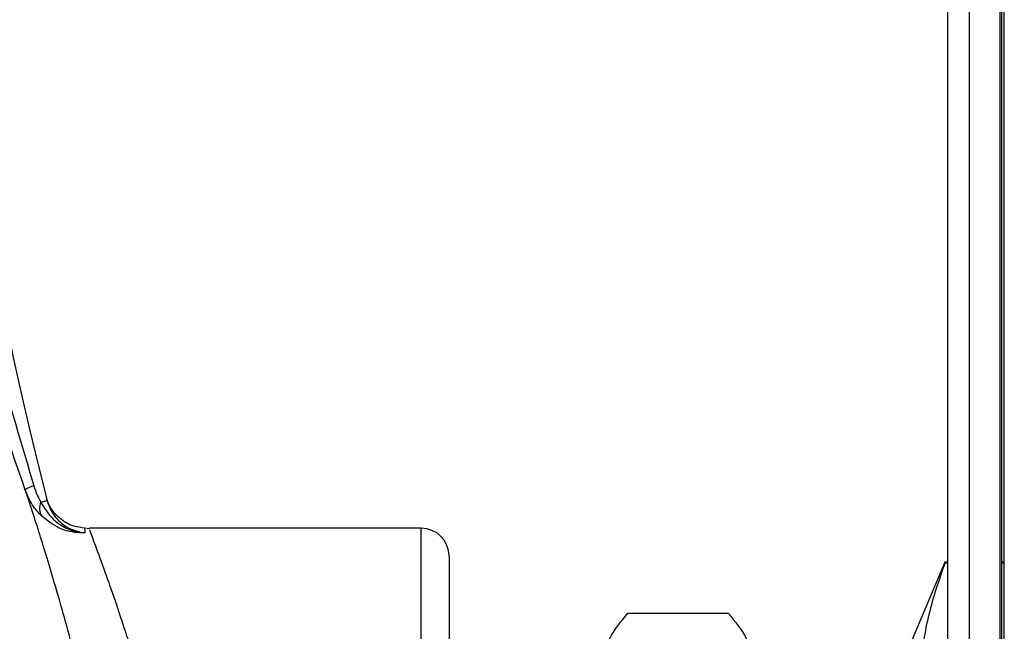
# Model space of a CAD drawing. Units: millimetres. Extents: x 0 to 45984, y 0 to 17080.
# Drawn here: x 655 to 725, y 1244 to 1287 of the extents above; entities that cross this region are included whole.
import ezdxf

# ---------------------------------------------------------------- set-up
doc = ezdxf.new("R2010")
doc.units = ezdxf.units.MM
doc.header["$LTSCALE"] = 9

msp = doc.modelspace()

# ---------------------------------------------------------------- linework, layer by layer
at = {"color": 7, "linetype": 'Continuous'}
for p, q in [((722.558, 1336.467), (722.558, 1286.867)), ((724.758, 1286.867), (724.758, 1336.467)), ((724.858, 1336.367), (724.858, 1286.867)), ((725.058, 1237.763), (725.058, 1336.467)), ((721.058, 1286.867), (721.058, 1334.967)), ((721.058, 1238.767), (721.058, 1286.867)), ((722.558, 1286.867), (722.558, 1237.267)), ((724.758, 1237.267), (724.758, 1286.867)), ((724.858, 1286.867), (724.858, 1237.367)), ((660.1, 1251.331), (659.734, 1251.368)), ((683.637, 1251.367), (660.089, 1251.367)), ((683.637, 1210.194), (683.637, 1251.367)), ((685.637, 1249.367), (685.637, 1210.194)), ((720.837, 1248.942), (718.137, 1242.569)), ((721.058, 1248.942), (720.837, 1248.942)), ((720.837, 1248.888), (720.837, 1248.942)), ((721.058, 1248.888), (720.837, 1248.888)), ((725.058, 1248.942), (724.858, 1248.942)), ((725.058, 1248.888), (724.858, 1248.888)), ((698.332, 1245.328), (705.442, 1245.328))]:
    msp.add_line(p, q, dxfattribs=at)
at = {"color": 7, "linetype": 'Continuous', "flags": 128}
msp.add_lwpolyline([(656.642, 1253.214), (656.744, 1253.241), (656.834, 1253.264), (656.911, 1253.284), (656.975, 1253.3), (657.025, 1253.313), (657.061, 1253.323), (657.083, 1253.328), (657.09, 1253.33)], dxfattribs=at)
at = {"color": 7, "linetype": 'Continuous'}
for centre, radius, start, end in [((902.628, 1316.815), 255.612, 157.30609, 190.41154), ((902.628, 1316.815), 253.612, 157.01639, 194.49666), ((656.581, 1252.754), 1.686, 105.20771, 128.20476), ((657.661, 1252.771), 1.111, 156.47049, 210.42815), ((683.637, 1249.367), 2, 360, 90)]:
    msp.add_arc(centre, radius, start, end, dxfattribs=at)
for points, knots in [([(651.224, 1270.622), (652.006, 1268.11), (653.688, 1262.707), (655.284, 1257.283), (656.138, 1254.38)], [0, 0, 0, 0, 0.464974, 1, 1, 1, 1]), ([(655.538, 1254.078), (654.558, 1256.905), (652.716, 1262.216), (650.458, 1267.382), (649.402, 1269.798)], [0, 0, 0, 0, 0.532263, 1, 1, 1, 1]), ([(656.138, 1254.38), (656.211, 1254.155), (656.344, 1253.742), (656.549, 1253.379), (656.642, 1253.214)], [0, 0, 0, 0, 0.545616, 1, 1, 1, 1]), ([(661.312, 1232.502), (661.312, 1232.502), (660.886, 1234.492), (660.077, 1238.293), (658.752, 1243.486), (657.485, 1247.957), (656.519, 1251.072), (655.878, 1253.056), (655.651, 1253.738), (655.538, 1254.078)], [0, 0, 0, 0, 0.000002, 0.176914, 0.353852, 0.550018, 0.746173, 0.873089, 1, 1, 1, 1]), ([(656.703, 1252.208), (656.468, 1252.462), (655.976, 1252.994), (655.688, 1253.706), (655.538, 1254.078)], [0, 0, 0, 0, 0.477605, 1, 1, 1, 1]), ([(656.642, 1253.214), (656.894, 1252.793), (657.301, 1252.112), (658.228, 1251.439), (659.021, 1251.122), (659.57, 1251.046), (659.771, 1251.037), (659.775, 1251.036)], [0, 0, 0, 0, 0.361419, 0.585223, 0.848342, 0.996909, 1, 1, 1, 1]), ([(657.09, 1253.33), (657.08, 1253.368), (657.042, 1253.517), (657.033, 1253.55), (657.027, 1253.574)], [0, 0, 0, 0, 0.256662, 1, 1, 1, 1]), ([(659.733, 1251.376), (659.481, 1251.407), (658.996, 1251.467), (658.364, 1251.77), (657.872, 1252.143), (657.521, 1252.536), (657.288, 1252.901), (657.149, 1253.194), (657.081, 1253.381), (657.06, 1253.448), (657.058, 1253.454)], [0, 0, 0, 0, 0.21002, 0.405176, 0.575375, 0.721367, 0.84174, 0.93384, 0.994667, 1, 1, 1, 1]), ([(657.09, 1253.33), (657.157, 1253.124), (657.331, 1252.592), (657.879, 1251.862), (658.735, 1251.236), (659.423, 1251.104), (659.775, 1251.036)], [0, 0, 0, 0, 0.173086, 0.446306, 0.716377, 1, 1, 1, 1]), ([(659.775, 1251.036), (659.771, 1251.036), (659.651, 1251.032), (659.069, 1251.037), (657.955, 1251.243), (657.108, 1251.895), (656.703, 1252.208)], [0, 0, 0, 0, 0.003989, 0.122022, 0.579347, 1, 1, 1, 1]), ([(659.734, 1251.369), (659.737, 1251.341), (659.742, 1251.302), (659.768, 1251.098), (659.775, 1251.036)], [0, 0, 0, 0, 0.6970876, 1, 1, 1, 1]), ([(660.091, 1251.244), (660.09, 1251.247), (660.088, 1251.252), (660.484, 1250.203), (661.203, 1248.242), (662.278, 1245.154), (663.608, 1241.002), (665.016, 1236.009), (666.419, 1230.419), (667.55, 1224.179), (668.313, 1218.745), (668.739, 1215.389), (668.873, 1214.329)], [0, 0, 0, 0, 0.067925, 0.164486, 0.263401, 0.37724, 0.494556, 0.605848, 0.720169, 0.831886, 0.946894, 1, 1, 1, 1]), ([(720.837, 1248.888), (720.419, 1247.676), (719.583, 1245.252), (719.026, 1241.53), (719.176, 1237.764), (719.876, 1234.528), (720.582, 1232.575), (720.837, 1231.869)], [0, 0, 0, 0, 0.215383, 0.430676, 0.652486, 0.874365, 1, 1, 1, 1]), ([(696.587, 1241.736), (696.673, 1242.336), (696.846, 1243.541), (697.836, 1244.731), (698.332, 1245.328)], [0, 0, 0, 0, 0.497781, 1, 1, 1, 1]), ([(705.442, 1245.328), (705.935, 1244.736), (706.925, 1243.546), (707.1, 1242.341), (707.187, 1241.736)], [0, 0, 0, 0, 0.498113, 1, 1, 1, 1])]:
    msp.add_open_spline(points, degree=3, knots=knots, dxfattribs=at)

doc.saveas('drawing.dxf')
